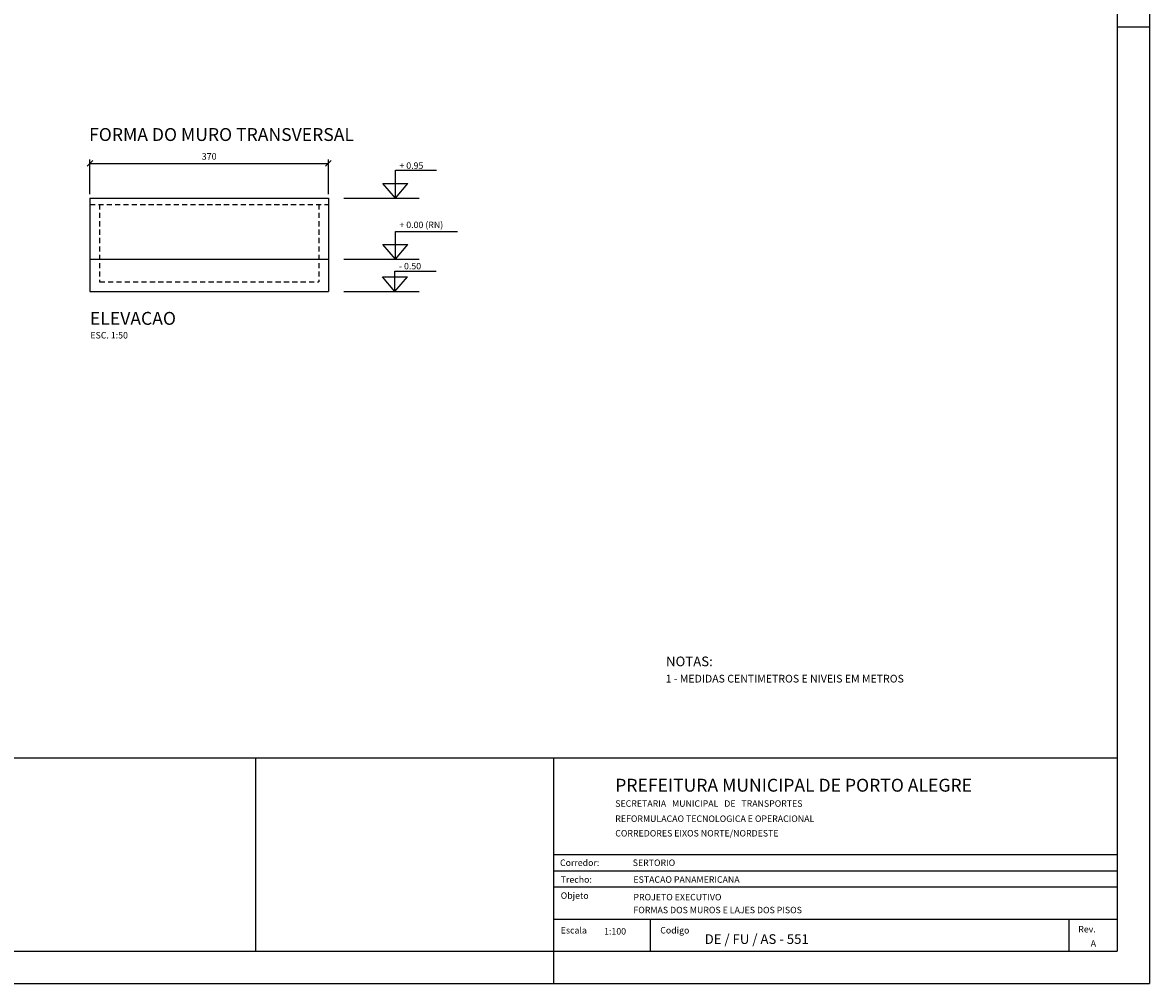
# Model space of a CAD drawing. Extents: x 182721 to 183173, y 1679400 to 1679505.
# Drawn here: x 182770 to 182805, y 1679413 to 1679443 of the extents above; entities that cross this region are included whole.
import ezdxf

# ---------------------------------------------------------------- set-up
doc = ezdxf.new("R2010")
doc.units = 0
doc.header["$LTSCALE"] = 0.8
doc.header["$MEASUREMENT"] = 0
doc.linetypes.add('HIDDEN', pattern=[0.375, 0.25, -0.125])
doc.layers.get('0').update_dxf_attribs({"color": 8, "linetype": 'CONTINUOUS'})
for name, color, linetype in [('017PENA', 5, 'CONTINUOUS'), ('07PENA', 4, 'CONTINUOUS'), ('E-TX6', 7, 'CONTINUOUS'), ('FORM2', 1, 'CONTINUOUS'), ('FORM3', 3, 'CONTINUOUS'), ('FORM6', 4, 'CONTINUOUS')]:
    doc.layers.add(name, color=color, linetype=linetype)
doc.styles.add('R80', font='SIMPLEX.SHX', dxfattribs={"height": 50})
doc.styles.add('R80-100', font='KBBR.SHX', dxfattribs={"height": 0.203})
doc.styles.add('SIMP', font='simplex', dxfattribs={"bigfont": 'simp'})

# ---------------------------------------------------------------- blocks, each defined once
blk = doc.blocks.new('_OBLIQUE')
at = {"color": 0, "linetype": 'BYBLOCK'}
blk.add_line((-0.5, -0.5), (0.5, 0.5), dxfattribs=at)

msp = doc.modelspace()

# ---------------------------------------------------------------- linework, layer by layer
at = {"layer": '017PENA', "color": 12}
for p, q in [((182771.865, 1679437.881), (182771.865, 1679438.955)), ((182771.865, 1679438.835), (182779.265, 1679438.835)), ((182779.265, 1679437.881), (182779.265, 1679438.955))]:
    msp.add_line(p, q, dxfattribs=at)
at = {"layer": '017PENA', "color": 2}
for p, q in [((182781.346, 1679437.761), (182781.346, 1679438.622)), ((182781.346, 1679438.622), (182782.627, 1679438.622)), ((182781.346, 1679437.761), (182780.957, 1679438.216)), ((182780.957, 1679438.216), (182781.734, 1679438.216)), ((182781.346, 1679437.761), (182781.734, 1679438.216)), ((182771.865, 1679437.761), (182771.865, 1679434.861)), ((182771.865, 1679437.761), (182779.265, 1679437.761)), ((182779.265, 1679437.761), (182779.265, 1679434.861)), ((182779.744, 1679437.761), (182782.083, 1679437.761)), ((182781.346, 1679436.722), (182783.277, 1679436.722)), ((182781.346, 1679435.861), (182781.346, 1679436.722)), ((182780.957, 1679436.316), (182781.734, 1679436.316)), ((182781.346, 1679435.861), (182780.957, 1679436.316)), ((182781.346, 1679435.861), (182781.734, 1679436.316)), ((182771.865, 1679435.861), (182779.265, 1679435.861)), ((182779.744, 1679435.861), (182782.083, 1679435.861)), ((182781.333, 1679434.861), (182780.944, 1679435.316)), ((182780.944, 1679435.316), (182781.722, 1679435.316)), ((182781.333, 1679435.494), (182782.614, 1679435.494)), ((182781.333, 1679434.861), (182781.333, 1679435.494)), ((182781.333, 1679434.861), (182781.722, 1679435.316)), ((182771.865, 1679434.861), (182779.265, 1679434.861)), ((182779.744, 1679434.861), (182782.083, 1679434.861))]:
    msp.add_line(p, q, dxfattribs=at)
at = {"layer": '017PENA', "color": 2, "linetype": 'HIDDEN', "ltscale": 0.8}
for p, q in [((182771.865, 1679437.561), (182779.265, 1679437.561)), ((182772.165, 1679437.561), (182772.165, 1679435.161)), ((182778.965, 1679437.561), (182778.965, 1679435.161)), ((182772.165, 1679435.161), (182778.965, 1679435.161))]:
    msp.add_line(p, q, dxfattribs=at)
at = {"layer": 'FORM2'}
for p, q in [((182804.753, 1679472.779), (182804.753, 1679413.379)), ((182803.753, 1679443.079), (182804.753, 1679443.079)), ((182723.153, 1679420.379), (182803.753, 1679420.379)), ((182723.153, 1679420.379), (182786.253, 1679420.379)), ((182786.253, 1679417.379), (182803.753, 1679417.379)), ((182786.253, 1679416.879), (182803.753, 1679416.879)), ((182786.253, 1679416.379), (182803.753, 1679416.379)), ((182786.253, 1679415.379), (182803.753, 1679415.379)), ((182789.253, 1679415.379), (182789.253, 1679414.379)), ((182802.253, 1679415.379), (182802.253, 1679414.379)), ((182786.253, 1679414.379), (182786.253, 1679413.379)), ((182720.653, 1679413.379), (182804.753, 1679413.379))]:
    msp.add_line(p, q, dxfattribs=at)
at = {"layer": 'FORM6'}
for p, q in [((182803.753, 1679471.779), (182803.753, 1679414.379)), ((182803.753, 1679471.779), (182803.753, 1679414.379)), ((182777.003, 1679420.379), (182777.003, 1679414.379)), ((182786.253, 1679420.379), (182786.253, 1679414.379)), ((182786.253, 1679420.379), (182803.753, 1679420.379)), ((182767.753, 1679414.379), (182786.253, 1679414.379)), ((182786.253, 1679414.379), (182803.753, 1679414.379))]:
    msp.add_line(p, q, dxfattribs=at)

# ---------------------------------------------------------------- block references
at = {"layer": '017PENA', "color": 12, "xscale": 0.18, "yscale": 0.18, "zscale": 0.18, "rotation": 180}
msp.add_blockref('_OBLIQUE', (182771.865, 1679438.835), dxfattribs=at)
at = {"layer": '017PENA', "color": 12, "xscale": 0.18, "yscale": 0.18, "zscale": 0.18}
msp.add_blockref('_OBLIQUE', (182779.265, 1679438.835), dxfattribs=at)

# ---------------------------------------------------------------- texts
at = {"layer": '017PENA', "color": 4, "style": 'SIMP'}
msp.add_text('FORMA DO MURO TRANSVERSAL', height=0.4, dxfattribs=at).set_placement((182771.838, 1679439.532))
at = {"layer": '017PENA', "color": 2, "style": 'SIMP'}
for s, p in [('+ 0.95', (182781.471, 1679438.667)), ('+ 0.00 (RN)', (182781.471, 1679436.828)), ('- 0.50', (182781.458, 1679435.546)), ('ESC. 1:50', (182771.879, 1679433.401))]:
    msp.add_text(s, height=0.2, dxfattribs=at).set_placement(p)
at = {"layer": '017PENA', "color": 5, "style": 'SIMP'}
msp.add_text('ELEVACAO', height=0.4, dxfattribs=at).set_placement((182771.865, 1679433.825))
at = {"layer": '017PENA', "color": 2, "insert": (182775.565, 1679439.026), "char_height": 0.203, "attachment_point": 5, "style": 'R80-100'}
msp.add_mtext('370', dxfattribs=at)
at = {"layer": '07PENA', "style": 'SIMP'}
for s, p in [('NOTAS:', (182789.746, 1679423.227)), ('DE / FU / AS - 551', (182790.946, 1679414.606))]:
    msp.add_text(s, height=0.3, dxfattribs=at).set_placement(p)
at = {"layer": 'E-TX6', "style": 'SIMP'}
msp.add_text('PREFEITURA MUNICIPAL DE PORTO ALEGRE', height=0.4, dxfattribs=at).set_placement((182788.17, 1679419.333))
at = {"layer": 'FORM2'}
for s, style, p in [('Corredor: ', 'SIMP', (182786.456, 1679417.027)), ('Trecho: ', 'SIMP', (182786.478, 1679416.505)), ('Objeto', 'SIMP', (182786.478, 1679416.006)), ('Escala', 'SIMP', (182786.478, 1679414.93)), ('Codigo', 'SIMP', (182789.568, 1679414.93)), ('Rev.', 'R80', (182802.543, 1679414.963))]:
    msp.add_text(s, height=0.2, dxfattribs=dict(at, style=style)).set_placement(p)
at = {"layer": 'FORM2', "color": 2, "style": 'R80'}
msp.add_text('A', height=0.2, dxfattribs=at).set_placement((182802.929, 1679414.523))
at = {"layer": 'FORM3', "style": 'SIMP'}
for s, height, p in [('1 - MEDIDAS CENTIMETROS E NIVEIS EM METROS', 0.24, (182789.733, 1679422.721)), ('SECRETARIA   MUNICIPAL   DE   TRANSPORTES', 0.2, (182788.171, 1679418.864)), ('REFORMULACAO TECNOLOGICA E OPERACIONAL', 0.2, (182788.171, 1679418.394)), ('CORREDORES EIXOS NORTE/NORDESTE', 0.2, (182788.171, 1679417.941)), ('SERTORIO', 0.2, (182788.713, 1679417.027)), ('ESTACAO PANAMERICANA', 0.2, (182788.735, 1679416.505)), ('PROJETO EXECUTIVO', 0.2, (182788.735, 1679415.959)), ('FORMAS DOS MUROS E LAJES DOS PISOS', 0.2, (182788.735, 1679415.559)), ('1:100', 0.2, (182787.825, 1679414.898))]:
    msp.add_text(s, height=height, dxfattribs=at).set_placement(p)

doc.saveas('drawing.dxf')
